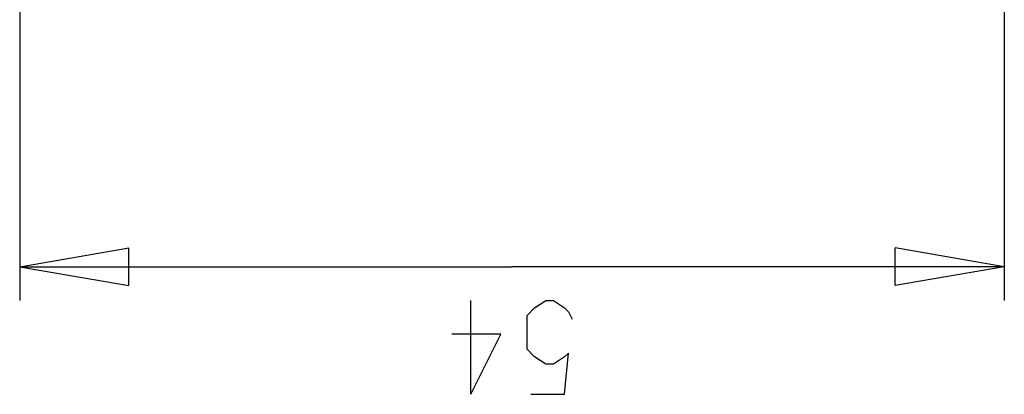
# Model space of a CAD drawing. Extents: x 13 to 200, y 21 to 284.
# Drawn here: x 126 to 144, y 61 to 68 of the extents above; entities that cross this region are included whole.
import ezdxf

# ---------------------------------------------------------------- set-up
doc = ezdxf.new("R2010")
doc.units = 0
doc.header["$MEASUREMENT"] = 0
doc.layers.add('CALQUE_1', color=160, linetype='Continuous')

msp = doc.modelspace()

# ---------------------------------------------------------------- linework, layer by layer
at = {"layer": 'CALQUE_1', "color": 7}
for p, q in [((125.804, 71.968), (125.804, 62.796)), ((144.29, 71.968), (144.29, 62.796)), ((125.804, 63.431), (127.85, 63.784)), ((127.85, 63.078), (127.85, 63.784)), ((144.29, 63.431), (142.243, 63.784)), ((142.243, 63.078), (142.243, 63.784)), ((125.804, 63.431), (135.046, 63.431)), ((125.804, 63.431), (127.85, 63.078)), ((144.29, 63.431), (135.046, 63.431)), ((144.29, 63.431), (142.243, 63.078)), ((134.271, 61.032), (134.271, 62.796)), ((135.47, 62.655), (135.681, 62.796)), ((135.681, 62.796), (135.823, 62.796)), ((135.823, 62.796), (136.034, 62.655)), ((135.329, 62.513), (135.47, 62.655)), ((135.329, 62.302), (135.329, 62.513)), ((136.034, 62.655), (136.105, 62.584)), ((136.105, 62.584), (136.176, 62.443)), ((135.329, 62.09), (135.329, 62.302)), ((134.835, 62.161), (133.918, 62.161)), ((134.271, 61.032), (134.835, 62.161)), ((135.329, 61.878), (135.329, 62.09)), ((135.47, 61.737), (135.329, 61.878)), ((136.034, 61.032), (136.105, 61.808)), ((136.105, 61.808), (136.034, 61.737)), ((135.681, 61.596), (135.47, 61.737)), ((135.823, 61.596), (135.681, 61.596)), ((136.034, 61.737), (135.823, 61.596)), ((135.399, 61.032), (136.034, 61.032))]:
    msp.add_line(p, q, dxfattribs=at)

doc.saveas('drawing.dxf')
